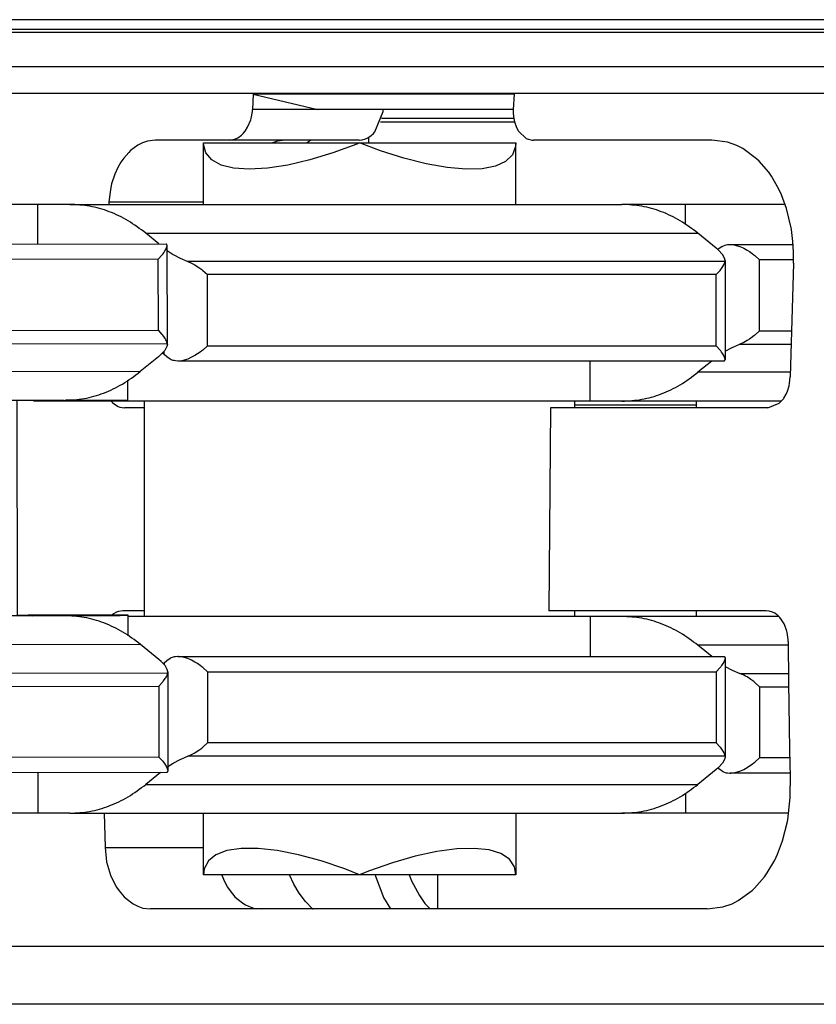
# Model space of a CAD drawing. Units: inches. Extents: x 1073 to 2263, y 16 to 847.
# Drawn here: x 1963 to 1965, y 192 to 194 of the extents above; entities that cross this region are included whole.
import ezdxf

# ---------------------------------------------------------------- set-up
doc = ezdxf.new("R2010")
doc.units = ezdxf.units.IN

# ---------------------------------------------------------------- blocks, each defined once
blk = doc.blocks.new('Aussenlasche_20', base_point=(13754.002, 1344.097))
at = {"color": 7, "linetype": 'Continuous'}
for p, q in [((13754.066, 1353.997), (13754.002, 1353.997)), ((13755.349, 1353.997), (13754.066, 1353.997)), ((13755.621, 1353.997), (13755.349, 1353.997)), ((13754.066, 1344.097), (13754.002, 1344.097)), ((13755.349, 1344.097), (13754.066, 1344.097)), ((13755.678, 1344.097), (13755.349, 1344.097))]:
    blk.add_line(p, q, dxfattribs=at)
blk = doc.blocks.new('Aussenlasche_19', base_point=(13734.422, 1343.097))
at = {"color": 7, "linetype": 'Continuous'}
for p, q in [((13737.182, 1353.997), (13737.182, 1354.997)), ((13737.182, 1354.997), (13739.722, 1354.997)), ((13737.183, 1354.977), (13737.182, 1354.997)), ((13737.22, 1354.834), (13737.183, 1354.977)), ((13739.673, 1354.977), (13739.286, 1354.834)), ((13739.722, 1354.997), (13739.673, 1354.977)), ((13740.062, 1354.868), (13739.722, 1354.997)), ((13739.722, 1354.997), (13742.262, 1354.997)), ((13742.262, 1354.997), (13742.258, 1354.939)), ((13742.262, 1353.997), (13742.262, 1354.997)), ((13746.162, 1353.997), (13746.162, 1354.997)), ((13746.162, 1354.997), (13748.702, 1354.997)), ((13746.163, 1354.977), (13746.162, 1354.997)), ((13746.2, 1354.834), (13746.163, 1354.977)), ((13748.654, 1354.977), (13748.267, 1354.834)), ((13748.702, 1354.997), (13748.654, 1354.977)), ((13749.042, 1354.868), (13748.702, 1354.997)), ((13748.702, 1354.997), (13751.242, 1354.997)), ((13751.242, 1354.997), (13751.238, 1354.939)), ((13751.242, 1353.997), (13751.242, 1354.997)), ((13737.316, 1354.72), (13737.22, 1354.834)), ((13739.286, 1354.834), (13738.91, 1354.72)), ((13740.442, 1354.746), (13740.062, 1354.868)), ((13742.206, 1354.803), (13742.096, 1354.696)), ((13742.258, 1354.939), (13742.206, 1354.803)), ((13746.296, 1354.72), (13746.2, 1354.834)), ((13748.267, 1354.834), (13747.89, 1354.72)), ((13749.422, 1354.746), (13749.042, 1354.868)), ((13751.186, 1354.803), (13751.076, 1354.696)), ((13751.238, 1354.939), (13751.186, 1354.803)), ((13737.468, 1354.636), (13737.316, 1354.72)), ((13737.673, 1354.585), (13737.468, 1354.636)), ((13738.552, 1354.636), (13738.221, 1354.585)), ((13738.91, 1354.72), (13738.552, 1354.636)), ((13740.805, 1354.654), (13740.442, 1354.746)), ((13741.143, 1354.594), (13740.805, 1354.654)), ((13742.096, 1354.696), (13741.93, 1354.62)), ((13746.448, 1354.636), (13746.296, 1354.72)), ((13746.653, 1354.585), (13746.448, 1354.636)), ((13747.532, 1354.636), (13747.202, 1354.585)), ((13747.89, 1354.72), (13747.532, 1354.636)), ((13749.786, 1354.654), (13749.422, 1354.746)), ((13750.124, 1354.594), (13749.786, 1354.654)), ((13751.076, 1354.696), (13750.91, 1354.62)), ((13737.926, 1354.567), (13737.673, 1354.585)), ((13738.221, 1354.585), (13737.926, 1354.567)), ((13741.448, 1354.568), (13741.143, 1354.594)), ((13741.712, 1354.577), (13741.448, 1354.568)), ((13741.93, 1354.62), (13741.712, 1354.577)), ((13746.906, 1354.567), (13746.653, 1354.585)), ((13747.202, 1354.585), (13746.906, 1354.567)), ((13750.428, 1354.568), (13750.124, 1354.594)), ((13750.693, 1354.577), (13750.428, 1354.568)), ((13750.91, 1354.62), (13750.693, 1354.577)), ((13743.47, 1353.997), (13734.422, 1353.997)), ((13743.987, 1353.997), (13743.47, 1353.997)), ((13743.47, 1353.352), (13743.47, 1353.997)), ((13743.987, 1353.997), (13752.968, 1353.997)), ((13753.26, 1353.997), (13752.968, 1353.997)), ((13754.002, 1353.997), (13753.26, 1353.997)), ((13754.002, 1353.668), (13754.002, 1353.997)), ((13745.225, 1353.528), (13754.205, 1353.528)), ((13745.434, 1353.357), (13745.225, 1353.528)), ((13754.501, 1353.287), (13754.205, 1353.528)), ((13745.573, 1353.247), (13745.669, 1353.184)), ((13754.53, 1353.262), (13754.501, 1353.287)), ((13754.541, 1353.252), (13754.53, 1353.262)), ((13754.603, 1353.184), (13754.541, 1353.252)), ((13745.669, 1353.184), (13745.784, 1353.123)), ((13745.784, 1353.123), (13745.905, 1353.07)), ((13754.646, 1353.07), (13745.905, 1353.07)), ((13745.905, 1353.07), (13745.969, 1353.042)), ((13745.969, 1353.042), (13746, 1353.026)), ((13754.639, 1353.123), (13754.603, 1353.184)), ((13754.631, 1353.026), (13754.638, 1353.042)), ((13754.638, 1353.042), (13754.646, 1353.07)), ((13754.647, 1353.084), (13754.639, 1353.123)), ((13754.646, 1353.07), (13754.647, 1353.084)), ((13754.647, 1353.084), (13754.647, 1351.471)), ((13746, 1353.026), (13746.023, 1353.013)), ((13746.023, 1353.013), (13746.062, 1352.988)), ((13746.062, 1352.988), (13746.085, 1352.973)), ((13746.085, 1352.973), (13746.133, 1352.937)), ((13746.133, 1352.937), (13746.15, 1352.923)), ((13746.15, 1352.923), (13746.228, 1352.854)), ((13754.501, 1352.854), (13754.564, 1352.923)), ((13754.564, 1352.923), (13754.575, 1352.937)), ((13754.575, 1352.937), (13754.6, 1352.973)), ((13754.6, 1352.973), (13754.61, 1352.988)), ((13754.61, 1352.988), (13754.624, 1353.013)), ((13754.624, 1353.013), (13754.631, 1353.026)), ((13746.228, 1351.699), (13746.228, 1352.854)), ((13754.501, 1352.854), (13746.228, 1352.854)), ((13754.501, 1351.699), (13754.501, 1352.854)), ((13745.52, 1351.555), (13745.52, 1351.61)), ((13746.107, 1351.596), (13746.063, 1351.565)), ((13746.133, 1351.615), (13746.107, 1351.596)), ((13746.15, 1351.629), (13746.133, 1351.615)), ((13746.228, 1351.699), (13746.15, 1351.629)), ((13746.228, 1351.699), (13754.501, 1351.699)), ((13754.564, 1351.629), (13754.501, 1351.699)), ((13754.575, 1351.615), (13754.564, 1351.629)), ((13754.589, 1351.596), (13754.575, 1351.615)), ((13754.61, 1351.565), (13754.589, 1351.596)), ((13745.52, 1351.555), (13745.491, 1351.579)), ((13745.566, 1351.52), (13745.52, 1351.555)), ((13745.62, 1351.482), (13745.566, 1351.52)), ((13745.639, 1351.471), (13745.62, 1351.482)), ((13745.668, 1351.46), (13745.639, 1351.471)), ((13745.685, 1351.456), (13745.668, 1351.46)), ((13745.707, 1351.451), (13745.685, 1351.456)), ((13745.745, 1351.449), (13745.707, 1351.451)), ((13754.63, 1351.449), (13745.745, 1351.449)), ((13745.757, 1351.449), (13745.745, 1351.449)), ((13745.808, 1351.455), (13745.757, 1351.449)), ((13745.905, 1351.482), (13745.808, 1351.455)), ((13745.958, 1351.505), (13745.905, 1351.482)), ((13745.969, 1351.51), (13745.958, 1351.505)), ((13746.024, 1351.541), (13745.969, 1351.51)), ((13746.063, 1351.565), (13746.024, 1351.541)), ((13754.624, 1351.541), (13754.61, 1351.565)), ((13754.646, 1351.482), (13754.624, 1351.541)), ((13754.63, 1351.449), (13754.647, 1351.471)), ((13754.647, 1351.471), (13754.646, 1351.482)), ((13745.668, 1346.634), (13745.639, 1346.622)), ((13745.685, 1346.638), (13745.668, 1346.634)), ((13745.707, 1346.642), (13745.685, 1346.638)), ((13745.745, 1346.645), (13745.707, 1346.642)), ((13745.745, 1346.645), (13754.63, 1346.645)), ((13745.757, 1346.645), (13745.745, 1346.645)), ((13745.808, 1346.639), (13745.757, 1346.645)), ((13745.905, 1346.612), (13745.808, 1346.639)), ((13754.63, 1346.645), (13754.647, 1346.622)), ((13745.52, 1346.539), (13745.508, 1346.529)), ((13745.566, 1346.574), (13745.52, 1346.539)), ((13745.52, 1346.539), (13745.52, 1346.515)), ((13745.62, 1346.611), (13745.566, 1346.574)), ((13745.639, 1346.622), (13745.62, 1346.611)), ((13745.958, 1346.589), (13745.905, 1346.612)), ((13745.969, 1346.583), (13745.958, 1346.589)), ((13746.024, 1346.553), (13745.969, 1346.583)), ((13746.063, 1346.529), (13746.024, 1346.553)), ((13746.107, 1346.498), (13746.063, 1346.529)), ((13746.133, 1346.479), (13746.107, 1346.498)), ((13746.15, 1346.465), (13746.133, 1346.479)), ((13754.575, 1346.479), (13754.564, 1346.465)), ((13754.589, 1346.498), (13754.575, 1346.479)), ((13754.61, 1346.529), (13754.589, 1346.498)), ((13754.624, 1346.553), (13754.61, 1346.529)), ((13754.646, 1346.612), (13754.624, 1346.553)), ((13754.647, 1346.622), (13754.646, 1346.612)), ((13754.647, 1346.622), (13754.647, 1345.01)), ((13746.228, 1346.395), (13746.15, 1346.465)), ((13746.228, 1346.395), (13754.501, 1346.395)), ((13746.228, 1346.395), (13746.228, 1345.24)), ((13754.564, 1346.465), (13754.501, 1346.395)), ((13754.501, 1346.395), (13754.501, 1345.24)), ((13746.15, 1345.17), (13746.228, 1345.24)), ((13754.501, 1345.24), (13746.228, 1345.24)), ((13754.501, 1345.24), (13754.564, 1345.17)), ((13745.905, 1345.024), (13745.969, 1345.052)), ((13745.969, 1345.052), (13746, 1345.068)), ((13746, 1345.068), (13746.023, 1345.081)), ((13746.023, 1345.081), (13746.062, 1345.105)), ((13746.062, 1345.105), (13746.085, 1345.121)), ((13746.085, 1345.121), (13746.133, 1345.157)), ((13746.133, 1345.157), (13746.15, 1345.17)), ((13754.564, 1345.17), (13754.575, 1345.157)), ((13754.575, 1345.157), (13754.6, 1345.121)), ((13754.6, 1345.121), (13754.61, 1345.105)), ((13754.61, 1345.105), (13754.624, 1345.081)), ((13754.624, 1345.081), (13754.631, 1345.068)), ((13754.631, 1345.068), (13754.638, 1345.052)), ((13754.638, 1345.052), (13754.646, 1345.024)), ((13745.584, 1344.854), (13745.669, 1344.91)), ((13745.669, 1344.91), (13745.784, 1344.971)), ((13745.784, 1344.971), (13745.905, 1345.024)), ((13754.646, 1345.024), (13745.905, 1345.024)), ((13754.603, 1344.91), (13754.541, 1344.842)), ((13754.639, 1344.971), (13754.603, 1344.91)), ((13754.647, 1345.01), (13754.639, 1344.971)), ((13754.646, 1345.024), (13754.647, 1345.01)), ((13743.47, 1344.756), (13743.47, 1344.097)), ((13745.464, 1344.761), (13745.225, 1344.566)), ((13754.501, 1344.807), (13754.205, 1344.566)), ((13754.53, 1344.832), (13754.501, 1344.807)), ((13754.541, 1344.842), (13754.53, 1344.832)), ((13745.225, 1344.566), (13754.205, 1344.566)), ((13754.002, 1344.425), (13754.002, 1344.097)), ((13735.974, 1344.097), (13735.96, 1344.097)), ((13743.47, 1344.097), (13735.974, 1344.097)), ((13737.182, 1343.097), (13737.182, 1344.097)), ((13742.262, 1344.097), (13742.262, 1343.097)), ((13743.987, 1344.097), (13743.47, 1344.097)), ((13743.987, 1344.097), (13752.968, 1344.097)), ((13746.162, 1343.097), (13746.162, 1344.097)), ((13751.242, 1344.097), (13751.242, 1343.097)), ((13753.26, 1344.097), (13752.968, 1344.097)), ((13754.002, 1344.097), (13753.26, 1344.097)), ((13737.564, 1343.488), (13737.385, 1343.42)), ((13737.794, 1343.522), (13737.564, 1343.488)), ((13738.069, 1343.522), (13737.794, 1343.522)), ((13738.383, 1343.488), (13738.069, 1343.522)), ((13738.728, 1343.42), (13738.383, 1343.488)), ((13740.978, 1343.474), (13740.626, 1343.398)), ((13741.3, 1343.517), (13740.978, 1343.474)), ((13741.586, 1343.525), (13741.3, 1343.517)), ((13741.827, 1343.5), (13741.586, 1343.525)), ((13742.02, 1343.44), (13741.827, 1343.5)), ((13742.158, 1343.348), (13742.02, 1343.44)), ((13746.544, 1343.488), (13746.365, 1343.42)), ((13746.774, 1343.522), (13746.544, 1343.488)), ((13747.049, 1343.522), (13746.774, 1343.522)), ((13747.363, 1343.488), (13747.049, 1343.522)), ((13747.708, 1343.42), (13747.363, 1343.488)), ((13749.958, 1343.474), (13749.607, 1343.398)), ((13750.281, 1343.517), (13749.958, 1343.474)), ((13750.566, 1343.525), (13750.281, 1343.517)), ((13750.808, 1343.5), (13750.566, 1343.525)), ((13751, 1343.44), (13750.808, 1343.5)), ((13751.138, 1343.348), (13751, 1343.44)), ((13737.26, 1343.32), (13737.194, 1343.191)), ((13737.385, 1343.42), (13737.26, 1343.32)), ((13739.096, 1343.32), (13738.728, 1343.42)), ((13739.479, 1343.191), (13739.096, 1343.32)), ((13740.253, 1343.291), (13739.868, 1343.155)), ((13740.626, 1343.398), (13740.253, 1343.291)), ((13742.239, 1343.226), (13742.158, 1343.348)), ((13746.241, 1343.32), (13746.174, 1343.191)), ((13746.365, 1343.42), (13746.241, 1343.32)), ((13748.076, 1343.32), (13747.708, 1343.42)), ((13748.459, 1343.191), (13748.076, 1343.32)), ((13749.234, 1343.291), (13748.848, 1343.155)), ((13749.607, 1343.398), (13749.234, 1343.291)), ((13751.22, 1343.226), (13751.138, 1343.348)), ((13737.194, 1343.191), (13737.182, 1343.097)), ((13739.722, 1343.097), (13739.479, 1343.191)), ((13739.868, 1343.155), (13739.722, 1343.097)), ((13742.262, 1343.097), (13742.239, 1343.226)), ((13746.174, 1343.191), (13746.162, 1343.097)), ((13748.702, 1343.097), (13748.459, 1343.191)), ((13748.848, 1343.155), (13748.702, 1343.097)), ((13751.242, 1343.097), (13751.22, 1343.226)), ((13739.722, 1343.097), (13737.182, 1343.097)), ((13742.262, 1343.097), (13739.722, 1343.097)), ((13748.702, 1343.097), (13746.162, 1343.097)), ((13751.242, 1343.097), (13748.702, 1343.097))]:
    blk.add_line(p, q, dxfattribs=at)
for points in [[(13745.225, 1353.528), (13744.935, 1353.73), (13744.628, 1353.878), (13744.31, 1353.967), (13743.987, 1353.997)], [(13754.205, 1353.528), (13753.915, 1353.73), (13753.608, 1353.878), (13753.291, 1353.967), (13752.968, 1353.997)], [(13743.987, 1344.097), (13744.31, 1344.127), (13744.628, 1344.216), (13744.935, 1344.363), (13745.225, 1344.566)], [(13752.968, 1344.097), (13753.291, 1344.127), (13753.608, 1344.216), (13753.915, 1344.363), (13754.205, 1344.566)]]:
    blk.add_spline(points, degree=3, dxfattribs=at)
blk = doc.blocks.new('45165-1-0101_Aussenlasche', base_point=(13440.64, 1232.007))
for name, p in [('Aussenlasche_19', (13734.422, 1343.097)), ('Aussenlasche_20', (13754.002, 1344.097))]:
    blk.add_blockref(name, p)
blk = doc.blocks.new('Innenlasche_19', base_point=(13743.402, 1344.749))
at = {"color": 7, "linetype": 'Continuous'}
for p, q in [((13754.546, 1353.274), (13754.53, 1353.262)), ((13754.6, 1353.311), (13754.546, 1353.274)), ((13754.6, 1353.311), (13754.62, 1353.322)), ((13754.62, 1353.322), (13754.648, 1353.334)), ((13754.648, 1353.334), (13754.665, 1353.338)), ((13754.665, 1353.338), (13754.687, 1353.342)), ((13754.687, 1353.342), (13754.725, 1353.345)), ((13754.725, 1353.345), (13755.752, 1353.345)), ((13754.725, 1353.345), (13754.738, 1353.345)), ((13754.738, 1353.345), (13754.788, 1353.339)), ((13754.788, 1353.339), (13754.885, 1353.312)), ((13754.885, 1353.312), (13754.938, 1353.289)), ((13754.938, 1353.289), (13754.949, 1353.283)), ((13754.949, 1353.283), (13755.004, 1353.253)), ((13755.004, 1353.253), (13755.043, 1353.229)), ((13755.043, 1353.229), (13755.087, 1353.198)), ((13755.087, 1353.198), (13755.113, 1353.179)), ((13755.113, 1353.179), (13755.13, 1353.165)), ((13755.13, 1353.165), (13755.208, 1353.095)), ((13755.208, 1351.94), (13755.208, 1353.095)), ((13755.759, 1353.095), (13755.208, 1353.095)), ((13755.208, 1351.94), (13755.131, 1351.87)), ((13755.208, 1351.94), (13755.727, 1351.94)), ((13754.98, 1351.768), (13754.949, 1351.752)), ((13755.003, 1351.781), (13754.98, 1351.768)), ((13755.042, 1351.805), (13755.003, 1351.781)), ((13755.065, 1351.821), (13755.042, 1351.805)), ((13755.113, 1351.857), (13755.065, 1351.821)), ((13755.131, 1351.87), (13755.113, 1351.857)), ((13754.647, 1351.608), (13754.649, 1351.609)), ((13754.649, 1351.609), (13754.764, 1351.671)), ((13754.764, 1351.671), (13754.886, 1351.724)), ((13754.949, 1351.752), (13754.886, 1351.724)), ((13754.886, 1351.724), (13755.721, 1351.724)), ((13752.45, 1350.797), (13752.45, 1351.449)), ((13754.429, 1351.449), (13754.205, 1351.266)), ((13755.707, 1351.266), (13754.205, 1351.266)), ((13743.402, 1350.797), (13743.402, 1350.808)), ((13752.45, 1350.797), (13743.402, 1350.797)), ((13745.202, 1347.297), (13745.202, 1350.797)), ((13752.202, 1350.69), (13752.202, 1350.797)), ((13752.968, 1350.797), (13752.45, 1350.797)), ((13755.56, 1350.797), (13752.968, 1350.797)), ((13754.183, 1350.69), (13754.183, 1350.797)), ((13745.175, 1347.297), (13744.936, 1347.297)), ((13752.45, 1347.297), (13745.175, 1347.297)), ((13752.202, 1347.297), (13752.202, 1347.39)), ((13752.45, 1347.297), (13752.45, 1346.645)), ((13752.968, 1347.297), (13752.45, 1347.297)), ((13755.52, 1347.297), (13752.968, 1347.297)), ((13754.183, 1347.297), (13754.183, 1347.39)), ((13755.672, 1346.828), (13754.205, 1346.828)), ((13754.429, 1346.645), (13754.205, 1346.828)), ((13754.647, 1346.486), (13754.649, 1346.484)), ((13754.649, 1346.484), (13754.764, 1346.423)), ((13754.764, 1346.423), (13754.886, 1346.37)), ((13754.886, 1346.37), (13755.677, 1346.37)), ((13754.949, 1346.342), (13754.886, 1346.37)), ((13754.98, 1346.326), (13754.949, 1346.342)), ((13755.003, 1346.313), (13754.98, 1346.326)), ((13755.042, 1346.289), (13755.003, 1346.313)), ((13755.065, 1346.273), (13755.042, 1346.289)), ((13755.113, 1346.237), (13755.065, 1346.273)), ((13755.131, 1346.223), (13755.113, 1346.237)), ((13755.208, 1346.154), (13755.131, 1346.223)), ((13755.208, 1346.154), (13755.208, 1344.999)), ((13755.208, 1346.154), (13755.679, 1346.154)), ((13755.043, 1344.865), (13755.087, 1344.896)), ((13755.087, 1344.896), (13755.113, 1344.915)), ((13755.113, 1344.915), (13755.13, 1344.929)), ((13755.13, 1344.929), (13755.208, 1344.999)), ((13755.699, 1344.999), (13755.208, 1344.999)), ((13754.546, 1344.82), (13754.53, 1344.832)), ((13754.6, 1344.782), (13754.546, 1344.82)), ((13754.6, 1344.782), (13754.62, 1344.771)), ((13754.62, 1344.771), (13754.648, 1344.76)), ((13754.648, 1344.76), (13754.665, 1344.756)), ((13754.665, 1344.756), (13754.687, 1344.751)), ((13754.687, 1344.751), (13754.725, 1344.749)), ((13755.703, 1344.749), (13754.725, 1344.749)), ((13754.725, 1344.749), (13754.738, 1344.749)), ((13754.738, 1344.749), (13754.788, 1344.755)), ((13754.788, 1344.755), (13754.885, 1344.782)), ((13754.885, 1344.782), (13754.938, 1344.805)), ((13754.938, 1344.805), (13754.949, 1344.81)), ((13754.949, 1344.81), (13755.004, 1344.841)), ((13755.004, 1344.841), (13755.043, 1344.865))]:
    blk.add_line(p, q, dxfattribs=at)
for points in [[(13752.968, 1350.797), (13753.291, 1350.827), (13753.608, 1350.916), (13753.915, 1351.063), (13754.205, 1351.266)], [(13754.205, 1346.828), (13753.915, 1347.03), (13753.608, 1347.178), (13753.291, 1347.267), (13752.968, 1347.297)]]:
    blk.add_spline(points, degree=3, dxfattribs=at)
blk = doc.blocks.new('Innenlasche_18', base_point=(13726.175, 1344.74))
at = {"color": 7, "linetype": 'Continuous'}
for p, q in [((13736.671, 1353.335), (13745.556, 1353.357)), ((13745.573, 1353.335), (13745.556, 1353.357)), ((13736.492, 1353.264), (13736.476, 1353.252)), ((13736.546, 1353.302), (13736.492, 1353.264)), ((13736.546, 1353.302), (13736.566, 1353.313)), ((13736.566, 1353.313), (13736.594, 1353.324)), ((13736.594, 1353.324), (13736.611, 1353.329)), ((13736.611, 1353.329), (13736.633, 1353.333)), ((13736.633, 1353.333), (13736.671, 1353.335)), ((13736.671, 1353.335), (13736.683, 1353.335)), ((13736.683, 1353.335), (13736.734, 1353.33)), ((13736.734, 1353.33), (13736.831, 1353.302)), ((13736.831, 1353.302), (13736.884, 1353.279)), ((13736.884, 1353.279), (13736.895, 1353.274)), ((13736.895, 1353.274), (13736.95, 1353.244)), ((13736.95, 1353.244), (13736.989, 1353.22)), ((13736.989, 1353.22), (13737.033, 1353.189)), ((13745.501, 1353.19), (13745.516, 1353.21)), ((13745.516, 1353.21), (13745.536, 1353.241)), ((13745.536, 1353.241), (13745.55, 1353.265)), ((13745.55, 1353.265), (13745.572, 1353.324)), ((13745.572, 1353.324), (13745.573, 1353.335)), ((13745.575, 1351.722), (13745.573, 1353.335)), ((13737.033, 1353.189), (13737.059, 1353.17)), ((13737.059, 1353.17), (13737.076, 1353.156)), ((13737.076, 1353.156), (13737.154, 1353.086)), ((13745.427, 1353.107), (13737.154, 1353.086)), ((13737.155, 1351.931), (13737.154, 1353.086)), ((13745.427, 1353.107), (13745.49, 1353.177)), ((13745.428, 1351.952), (13745.427, 1353.107)), ((13745.49, 1353.177), (13745.501, 1353.19)), ((13737.155, 1351.931), (13737.078, 1351.862)), ((13737.155, 1351.931), (13745.428, 1351.952)), ((13745.492, 1351.882), (13745.428, 1351.952)), ((13736.928, 1351.759), (13736.897, 1351.742)), ((13736.951, 1351.772), (13736.928, 1351.759)), ((13736.99, 1351.796), (13736.951, 1351.772)), ((13737.013, 1351.812), (13736.99, 1351.796)), ((13737.061, 1351.848), (13737.013, 1351.812)), ((13737.078, 1351.862), (13737.061, 1351.848)), ((13745.503, 1351.868), (13745.492, 1351.882)), ((13745.528, 1351.833), (13745.503, 1351.868)), ((13745.538, 1351.817), (13745.528, 1351.833)), ((13745.552, 1351.793), (13745.538, 1351.817)), ((13745.559, 1351.78), (13745.552, 1351.793)), ((13745.566, 1351.764), (13745.559, 1351.78)), ((13745.574, 1351.736), (13745.566, 1351.764)), ((13736.595, 1351.599), (13736.597, 1351.6)), ((13736.597, 1351.6), (13736.712, 1351.662)), ((13736.712, 1351.662), (13736.833, 1351.714)), ((13736.897, 1351.742), (13736.833, 1351.714)), ((13736.833, 1351.714), (13745.574, 1351.736)), ((13745.531, 1351.622), (13745.469, 1351.554)), ((13745.567, 1351.684), (13745.531, 1351.622)), ((13745.575, 1351.722), (13745.567, 1351.684)), ((13745.574, 1351.736), (13745.575, 1351.722)), ((13734.399, 1350.787), (13734.398, 1351.434)), ((13736.377, 1351.439), (13736.153, 1351.256)), ((13745.429, 1351.52), (13745.134, 1351.278)), ((13745.469, 1351.554), (13745.429, 1351.52)), ((13745.134, 1351.278), (13736.153, 1351.256)), ((13744.932, 1350.815), (13744.931, 1351.139)), ((13743.897, 1350.809), (13734.917, 1350.787)), ((13743.136, 1347.313), (13743.132, 1350.808)), ((13744.107, 1350.811), (13743.917, 1350.811)), ((13726.319, 1350.778), (13726.175, 1350.778)), ((13727.156, 1347.283), (13727.151, 1350.778)), ((13734.156, 1347.292), (13734.151, 1350.787)), ((13734.917, 1350.787), (13734.399, 1350.787)), ((13736.136, 1347.305), (13736.132, 1350.79)), ((13727.131, 1347.288), (13727.156, 1347.288)), ((13727.602, 1347.278), (13727.132, 1347.278)), ((13734.156, 1347.304), (13734.548, 1347.305)), ((13734.403, 1347.287), (13734.404, 1346.63)), ((13734.921, 1347.287), (13734.403, 1347.287)), ((13734.548, 1347.305), (13734.76, 1347.306)), ((13743.901, 1347.309), (13734.921, 1347.287)), ((13735.711, 1347.309), (13736.136, 1347.31)), ((13743.136, 1347.319), (13743.308, 1347.319)), ((13743.901, 1347.309), (13743.384, 1347.309)), ((13744.936, 1346.98), (13744.936, 1347.316)), ((13745.139, 1346.841), (13736.159, 1346.818)), ((13736.384, 1346.635), (13736.159, 1346.818)), ((13745.435, 1346.599), (13745.139, 1346.841)), ((13736.601, 1346.476), (13736.603, 1346.475)), ((13736.603, 1346.475), (13736.718, 1346.413)), ((13745.475, 1346.564), (13745.435, 1346.599)), ((13745.538, 1346.497), (13745.475, 1346.564)), ((13745.573, 1346.435), (13745.538, 1346.497)), ((13736.718, 1346.413), (13736.84, 1346.361)), ((13736.84, 1346.361), (13745.581, 1346.382)), ((13736.904, 1346.333), (13736.84, 1346.361)), ((13736.934, 1346.317), (13736.904, 1346.333)), ((13736.958, 1346.304), (13736.934, 1346.317)), ((13745.559, 1346.325), (13745.545, 1346.301)), ((13745.566, 1346.338), (13745.559, 1346.325)), ((13745.573, 1346.354), (13745.566, 1346.338)), ((13745.582, 1346.396), (13745.573, 1346.435)), ((13745.581, 1346.382), (13745.573, 1346.354)), ((13745.581, 1346.382), (13745.582, 1346.396)), ((13745.582, 1346.396), (13745.584, 1344.784)), ((13736.997, 1346.279), (13736.958, 1346.304)), ((13737.02, 1346.264), (13736.997, 1346.279)), ((13737.068, 1346.228), (13737.02, 1346.264)), ((13737.085, 1346.214), (13737.068, 1346.228)), ((13737.162, 1346.145), (13737.085, 1346.214)), ((13737.162, 1346.145), (13745.436, 1346.165)), ((13745.499, 1346.235), (13745.436, 1346.165)), ((13745.436, 1346.165), (13745.437, 1345.011)), ((13745.509, 1346.249), (13745.499, 1346.235)), ((13745.535, 1346.285), (13745.509, 1346.249)), ((13745.545, 1346.301), (13745.535, 1346.285)), ((13737.162, 1346.145), (13737.164, 1344.99)), ((13737, 1344.856), (13737.044, 1344.887)), ((13737.044, 1344.887), (13737.069, 1344.906)), ((13737.069, 1344.906), (13737.087, 1344.92)), ((13737.087, 1344.92), (13737.164, 1344.99)), ((13745.437, 1345.011), (13737.164, 1344.99)), ((13745.437, 1345.011), (13745.5, 1344.941)), ((13745.5, 1344.941), (13745.511, 1344.927)), ((13745.511, 1344.927), (13745.526, 1344.908)), ((13745.526, 1344.908), (13745.546, 1344.877)), ((13745.546, 1344.877), (13745.561, 1344.853)), ((13736.502, 1344.81), (13736.486, 1344.823)), ((13736.557, 1344.773), (13736.502, 1344.81)), ((13736.557, 1344.773), (13736.576, 1344.762)), ((13736.576, 1344.762), (13736.605, 1344.75)), ((13736.605, 1344.75), (13736.621, 1344.746)), ((13736.621, 1344.746), (13736.643, 1344.742)), ((13736.643, 1344.742), (13736.682, 1344.74)), ((13745.566, 1344.761), (13736.682, 1344.74)), ((13736.682, 1344.74), (13736.694, 1344.74)), ((13736.694, 1344.74), (13736.744, 1344.745)), ((13736.744, 1344.745), (13736.841, 1344.773)), ((13736.841, 1344.773), (13736.895, 1344.796)), ((13736.895, 1344.796), (13736.905, 1344.801)), ((13736.905, 1344.801), (13736.961, 1344.831)), ((13736.961, 1344.831), (13737, 1344.856)), ((13745.561, 1344.853), (13745.583, 1344.795)), ((13745.584, 1344.784), (13745.566, 1344.761)), ((13745.583, 1344.795), (13745.584, 1344.784))]:
    blk.add_line(p, q, dxfattribs=at)
for points in [[(13743.897, 1350.809), (13744.22, 1350.839), (13744.537, 1350.929), (13744.844, 1351.076), (13745.134, 1351.278)], [(13734.917, 1350.787), (13735.24, 1350.817), (13735.557, 1350.907), (13735.863, 1351.054), (13736.153, 1351.256)], [(13744.107, 1350.811), (13744.463, 1350.813), (13744.722, 1350.814), (13744.845, 1350.815), (13744.932, 1350.815)], [(13726.319, 1350.778), (13727.082, 1350.778), (13728.012, 1350.778), (13729.068, 1350.779), (13730.198, 1350.78), (13731.349, 1350.782), (13732.468, 1350.783), (13733.501, 1350.785), (13734.399, 1350.787)], [(13727.156, 1347.283), (13727.157, 1347.283), (13727.163, 1347.283), (13727.174, 1347.283), (13727.188, 1347.282), (13727.206, 1347.282), (13727.229, 1347.282), (13727.255, 1347.282), (13727.286, 1347.282), (13727.321, 1347.282), (13727.36, 1347.282), (13727.402, 1347.282), (13727.449, 1347.282), (13727.499, 1347.282), (13727.558, 1347.281), (13727.622, 1347.281), (13727.689, 1347.281), (13727.761, 1347.281), (13727.836, 1347.281), (13727.916, 1347.281), (13727.999, 1347.281), (13728.086, 1347.281), (13728.177, 1347.281), (13728.271, 1347.281), (13728.369, 1347.281), (13728.47, 1347.281), (13728.595, 1347.281), (13728.725, 1347.281), (13728.858, 1347.281), (13728.994, 1347.281), (13729.134, 1347.282), (13729.277, 1347.282), (13729.423, 1347.282), (13729.571, 1347.282), (13729.722, 1347.282), (13729.875, 1347.282), (13730.185, 1347.282), (13730.498, 1347.283), (13730.812, 1347.283), (13731.125, 1347.284), (13731.435, 1347.284), (13731.588, 1347.284), (13731.738, 1347.285), (13731.887, 1347.285), (13732.032, 1347.285), (13732.175, 1347.285), (13732.315, 1347.286), (13732.452, 1347.286), (13732.585, 1347.286), (13732.714, 1347.286), (13732.84, 1347.287), (13732.941, 1347.287), (13733.039, 1347.287), (13733.133, 1347.287), (13733.224, 1347.288), (13733.311, 1347.288), (13733.394, 1347.288), (13733.474, 1347.288), (13733.549, 1347.288), (13733.621, 1347.289), (13733.689, 1347.289), (13733.752, 1347.289), (13733.811, 1347.289), (13733.862, 1347.29), (13733.908, 1347.29), (13733.951, 1347.29), (13733.99, 1347.29), (13734.025, 1347.29), (13734.055, 1347.29), (13734.082, 1347.291), (13734.105, 1347.291), (13734.123, 1347.291), (13734.137, 1347.291), (13734.148, 1347.291), (13734.154, 1347.291), (13734.156, 1347.292)], [(13727.602, 1347.278), (13728.686, 1347.279), (13729.876, 1347.28), (13731.109, 1347.281), (13732.317, 1347.283), (13733.436, 1347.285), (13734.403, 1347.287)], [(13735.711, 1347.309), (13735.173, 1347.307), (13734.76, 1347.306)], [(13736.159, 1346.818), (13735.868, 1347.021), (13735.562, 1347.168), (13735.244, 1347.257), (13734.921, 1347.287)], [(13736.136, 1347.305), (13736.282, 1347.304), (13736.482, 1347.304), (13736.899, 1347.303), (13737.453, 1347.303), (13738.116, 1347.304), (13738.856, 1347.304), (13739.635, 1347.305), (13740.414, 1347.306), (13741.154, 1347.307), (13741.817, 1347.309), (13742.372, 1347.31), (13742.789, 1347.311), (13742.99, 1347.312), (13743.136, 1347.313)], [(13744.936, 1347.316), (13744.757, 1347.317), (13744.511, 1347.318), (13743.997, 1347.319), (13743.308, 1347.319)], [(13743.384, 1347.309), (13744.043, 1347.311), (13744.533, 1347.313), (13744.767, 1347.314), (13744.936, 1347.316)], [(13745.139, 1346.841), (13744.849, 1347.043), (13744.542, 1347.19), (13744.224, 1347.28), (13743.901, 1347.309)]]:
    blk.add_spline(points, degree=3, dxfattribs=at)
blk = doc.blocks.new('45165-1-0101_Innenlasche__176', base_point=(13443.302, 1229.319))
for name, p in [('Innenlasche_18', (13726.175, 1344.74)), ('Innenlasche_19', (13743.402, 1344.749))]:
    blk.add_blockref(name, p)
blk = doc.blocks.new('45165-1-0101_Seitenbogenkette_E_7x0__177', base_point=(13440.64, 1229.319))
for name, p in [('45165-1-0101_Aussenlasche', (13440.64, 1232.007)), ('45165-1-0101_Innenlasche__176', (13443.302, 1229.319))]:
    blk.add_blockref(name, p)
blk = doc.blocks.new('45165-1-0101_Seitenbogenkette_E_7x0_gestreckt__178', base_point=(13440.64, 1229.319))
blk.add_blockref('45165-1-0101_Seitenbogenkette_E_7x0__177', (13440.64, 1229.319))
blk = doc.blocks.new('45165-6-0877_Kettenaustritt_E7x0_RE__181', base_point=(13734.609, 1340.99))
at = {"color": 7, "linetype": 'Continuous'}
for p, q in [((13768.497, 1356.79), (13737.318, 1356.79)), ((13766.462, 1356.235), (13735.35, 1356.235)), ((13766.226, 1355.801), (13735.113, 1355.801)), ((13746.972, 1355.789), (13746.959, 1355.54)), ((13746.972, 1355.789), (13748.02, 1355.54)), ((13751.215, 1355.789), (13746.972, 1355.789)), ((13751.215, 1355.789), (13751.202, 1355.54)), ((13746.937, 1355.395), (13746.957, 1355.506)), ((13746.957, 1355.506), (13746.959, 1355.54)), ((13748.02, 1355.54), (13746.959, 1355.54)), ((13751.202, 1355.54), (13748.02, 1355.54)), ((13748.947, 1355.176), (13749.083, 1355.507)), ((13749.083, 1355.507), (13749.085, 1355.523)), ((13749.085, 1355.523), (13749.087, 1355.54)), ((13751.202, 1355.54), (13751.202, 1355.472)), ((13751.202, 1355.472), (13751.209, 1355.395)), ((13746.886, 1355.263), (13746.93, 1355.372)), ((13746.93, 1355.372), (13746.937, 1355.395)), ((13751.209, 1355.395), (13751.221, 1355.34)), ((13751.221, 1355.34), (13751.247, 1355.262)), ((13746.723, 1355.081), (13746.781, 1355.124)), ((13746.781, 1355.124), (13746.809, 1355.152)), ((13746.809, 1355.152), (13746.838, 1355.187)), ((13746.838, 1355.187), (13746.88, 1355.251)), ((13746.88, 1355.251), (13746.886, 1355.263)), ((13748.838, 1355.081), (13748.89, 1355.118)), ((13748.89, 1355.118), (13748.926, 1355.152)), ((13748.926, 1355.152), (13748.947, 1355.176)), ((13751.247, 1355.262), (13751.265, 1355.224)), ((13751.265, 1355.224), (13751.287, 1355.187)), ((13751.287, 1355.187), (13751.413, 1355.069)), ((13745.094, 1354.958), (13744.976, 1354.871)), ((13745.171, 1354.997), (13745.094, 1354.958)), ((13745.254, 1355.024), (13745.171, 1354.997)), ((13745.378, 1355.04), (13745.254, 1355.024)), ((13746.58, 1355.04), (13745.378, 1355.04)), ((13746.58, 1355.04), (13746.628, 1355.044)), ((13748.694, 1355.04), (13746.58, 1355.04)), ((13746.628, 1355.044), (13746.684, 1355.061)), ((13746.684, 1355.061), (13746.723, 1355.081)), ((13747.368, 1355.024), (13747.285, 1354.997)), ((13747.492, 1355.04), (13747.368, 1355.024)), ((13748.694, 1355.04), (13748.743, 1355.044)), ((13748.743, 1355.044), (13748.795, 1355.06)), ((13748.795, 1355.06), (13748.838, 1355.081)), ((13751.413, 1355.069), (13751.428, 1355.061)), ((13751.428, 1355.061), (13751.506, 1355.041)), ((13751.506, 1355.041), (13751.53, 1355.04)), ((13754.429, 1355.04), (13751.53, 1355.04)), ((13754.687, 1355.006), (13754.429, 1355.04)), ((13754.835, 1354.954), (13754.687, 1355.006)), ((13744.946, 1354.842), (13744.864, 1354.746)), ((13744.976, 1354.871), (13744.946, 1354.842)), ((13754.933, 1354.905), (13754.835, 1354.954)), ((13755.159, 1354.74), (13754.933, 1354.905)), ((13744.819, 1354.682), (13744.768, 1354.594)), ((13744.864, 1354.746), (13744.819, 1354.682)), ((13755.199, 1354.702), (13755.159, 1354.74)), ((13755.357, 1354.518), (13755.199, 1354.702)), ((13744.72, 1354.489), (13744.668, 1354.329)), ((13744.768, 1354.594), (13744.72, 1354.489)), ((13755.402, 1354.454), (13755.357, 1354.518)), ((13744.668, 1354.329), (13744.654, 1354.27)), ((13755.521, 1354.245), (13755.402, 1354.454)), ((13744.654, 1354.27), (13744.625, 1354.04)), ((13755.565, 1354.15), (13755.521, 1354.245)), ((13744.625, 1354.04), (13744.624, 1353.997)), ((13744.625, 1354.04), (13746.162, 1354.04)), ((13755.645, 1353.932), (13755.565, 1354.15)), ((13755.72, 1353.618), (13755.645, 1353.932)), ((13755.725, 1353.587), (13755.72, 1353.618)), ((13755.749, 1353.395), (13755.725, 1353.587)), ((13755.759, 1353.224), (13755.749, 1353.395)), ((13755.759, 1353.04), (13755.759, 1353.224)), ((13755.759, 1353.04), (13755.705, 1351.19)), ((13755.696, 1351.088), (13755.705, 1351.19)), ((13755.64, 1350.912), (13755.661, 1350.96)), ((13755.661, 1350.96), (13755.687, 1351.045)), ((13755.687, 1351.045), (13755.696, 1351.088)), ((13744.661, 1350.797), (13744.681, 1350.774)), ((13755.539, 1350.774), (13755.594, 1350.836)), ((13755.594, 1350.836), (13755.603, 1350.848)), ((13755.603, 1350.848), (13755.64, 1350.912)), ((13744.681, 1350.774), (13744.714, 1350.746)), ((13744.714, 1350.746), (13744.774, 1350.711)), ((13744.774, 1350.711), (13744.804, 1350.7)), ((13744.804, 1350.7), (13744.876, 1350.69)), ((13745.202, 1350.69), (13744.876, 1350.69)), ((13751.806, 1350.69), (13751.78, 1347.39)), ((13755.341, 1350.69), (13751.806, 1350.69)), ((13755.341, 1350.69), (13755.526, 1350.763)), ((13755.526, 1350.763), (13755.539, 1350.774)), ((13744.688, 1347.334), (13744.669, 1347.318)), ((13744.748, 1347.368), (13744.688, 1347.334)), ((13744.778, 1347.379), (13744.748, 1347.368)), ((13744.85, 1347.39), (13744.778, 1347.379)), ((13745.202, 1347.39), (13744.85, 1347.39)), ((13755.316, 1347.39), (13751.78, 1347.39)), ((13755.364, 1347.385), (13755.316, 1347.39)), ((13755.418, 1347.368), (13755.364, 1347.385)), ((13755.457, 1347.348), (13755.418, 1347.368)), ((13755.512, 1347.305), (13755.457, 1347.348)), ((13755.539, 1347.278), (13755.512, 1347.305)), ((13755.566, 1347.243), (13755.539, 1347.278)), ((13755.605, 1347.178), (13755.566, 1347.243)), ((13755.611, 1347.167), (13755.605, 1347.178)), ((13755.65, 1347.057), (13755.611, 1347.167)), ((13755.656, 1347.034), (13755.65, 1347.057)), ((13755.671, 1346.924), (13755.656, 1347.034)), ((13755.672, 1346.89), (13755.671, 1346.924)), ((13755.705, 1344.355), (13755.707, 1344.54)), ((13755.667, 1343.992), (13755.705, 1344.355)), ((13744.549, 1344.097), (13744.561, 1343.54)), ((13755.582, 1343.648), (13755.661, 1343.962)), ((13755.661, 1343.962), (13755.667, 1343.992)), ((13755.499, 1343.43), (13755.582, 1343.648)), ((13744.561, 1343.54), (13744.587, 1343.309)), ((13744.561, 1343.54), (13746.162, 1343.54)), ((13755.454, 1343.335), (13755.499, 1343.43)), ((13744.587, 1343.309), (13744.6, 1343.25)), ((13755.333, 1343.127), (13755.454, 1343.335)), ((13744.6, 1343.25), (13744.651, 1343.09)), ((13755.287, 1343.061), (13755.333, 1343.127)), ((13744.651, 1343.09), (13744.698, 1342.985)), ((13744.698, 1342.985), (13744.747, 1342.897)), ((13746.458, 1343.097), (13746.46, 1343.09)), ((13746.46, 1343.09), (13746.505, 1342.985)), ((13746.505, 1342.985), (13746.552, 1342.897)), ((13755.127, 1342.877), (13755.287, 1343.061)), ((13744.747, 1342.897), (13744.791, 1342.833)), ((13744.791, 1342.833), (13744.872, 1342.737)), ((13746.552, 1342.897), (13746.594, 1342.833)), ((13746.594, 1342.833), (13746.673, 1342.737)), ((13754.859, 1342.675), (13755.087, 1342.839)), ((13755.087, 1342.839), (13755.127, 1342.877)), ((13744.872, 1342.737), (13744.902, 1342.709)), ((13744.902, 1342.709), (13745.019, 1342.621)), ((13746.673, 1342.737), (13746.702, 1342.709)), ((13746.702, 1342.709), (13746.817, 1342.621)), ((13754.76, 1342.626), (13754.859, 1342.675)), ((13745.019, 1342.621), (13745.095, 1342.583)), ((13745.095, 1342.583), (13745.178, 1342.555)), ((13745.178, 1342.555), (13745.302, 1342.54)), ((13754.353, 1342.54), (13745.302, 1342.54)), ((13746.817, 1342.621), (13746.843, 1342.606)), ((13746.843, 1342.606), (13746.892, 1342.583)), ((13746.892, 1342.583), (13746.974, 1342.555)), ((13746.974, 1342.555), (13747.098, 1342.54)), ((13754.353, 1342.54), (13754.611, 1342.574)), ((13754.611, 1342.574), (13754.76, 1342.626)), ((13766.134, 1341.932), (13735.021, 1341.932)), ((13767.193, 1340.99), (13735.374, 1340.99))]:
    blk.add_line(p, q, dxfattribs=at)
blk.add_spline([(13755.672, 1346.89), (13755.685, 1345.715), (13755.707, 1344.54)], degree=3, dxfattribs=at)
blk = doc.blocks.new('45165-6-0875_Getriebelager_unten_E7x0_RE__184', base_point=(13747.561, 1342.54))
at = {"color": 7, "linetype": 'Continuous'}
for p, q in [((13749.039, 1355.34), (13751.221, 1355.34)), ((13747.836, 1354.997), (13747.905, 1355.04)), ((13748.854, 1354.997), (13748.854, 1355.092)), ((13752.202, 1350.74), (13752.219, 1350.74)), ((13752.219, 1350.74), (13754.132, 1350.74)), ((13754.132, 1350.74), (13754.183, 1350.74)), ((13747.629, 1342.942), (13747.561, 1343.097)), ((13748.956, 1343.097), (13748.962, 1343.074)), ((13748.962, 1343.074), (13749.079, 1342.758)), ((13749.506, 1343.097), (13749.543, 1342.996)), ((13749.543, 1342.996), (13749.674, 1342.757)), ((13747.717, 1342.795), (13747.629, 1342.942)), ((13747.82, 1342.661), (13747.717, 1342.795)), ((13747.935, 1342.54), (13747.82, 1342.661)), ((13749.079, 1342.758), (13749.092, 1342.729)), ((13749.092, 1342.729), (13749.202, 1342.54)), ((13749.674, 1342.757), (13749.763, 1342.63)), ((13749.763, 1342.63), (13749.848, 1342.54)), ((13747.935, 1342.54), (13747.946, 1342.54))]:
    blk.add_line(p, q, dxfattribs=at)
blk = doc.blocks.new('45165-6-0850_Kettenritzel_E7x0', base_point=(13749.967, 1342.54))
at = {"color": 7, "linetype": 'Continuous'}
blk.add_line((13749.967, 1343.097), (13749.967, 1342.54), dxfattribs=at)
blk = doc.blocks.new('45165-1-0104_Motor-Getriebe-Einheit_E7x0_RE__185', base_point=(13747.561, 1342.54))
for name, p in [('45165-6-0875_Getriebelager_unten_E7x0_RE__184', (13747.561, 1342.54)), ('45165-6-0850_Kettenritzel_E7x0', (13749.967, 1342.54))]:
    blk.add_blockref(name, p)
blk = doc.blocks.new('45165-2-0209_Gehäuse_E7x0_RE__186', base_point=(13521.84, 1331.84))
at = {"color": 7, "linetype": 'Continuous'}
for p, q in [((13768.497, 1356.84), (13734.273, 1356.84)), ((13751.209, 1355.395), (13749.058, 1355.395))]:
    blk.add_line(p, q, dxfattribs=at)
blk = doc.blocks.new('45165-1-0102_ZB_Antrieb_E_7x0_RE__187', base_point=(13440.64, 1229.319))
for name, p in [('45165-2-0209_Gehäuse_E7x0_RE__186', (13521.84, 1331.84)), ('45165-6-0877_Kettenaustritt_E7x0_RE__181', (13734.609, 1340.99)), ('45165-1-0104_Motor-Getriebe-Einheit_E7x0_RE__185', (13747.561, 1342.54)), ('45165-1-0101_Seitenbogenkette_E_7x0_gestreckt__178', (13440.64, 1229.319))]:
    blk.add_blockref(name, p)
blk = doc.blocks.new('49999-sca-007_T1_Rahmen_Innenschale_bearbeitet_Slimchain_integriert__198', base_point=(13397.266, 1335))
at = {"color": 7, "linetype": 'Continuous'}
blk.add_line((13768.497, 1357), (13733.142, 1357), dxfattribs=at)
blk = doc.blocks.new('49999-sca-007_B1_Rahmen_bearbeitet__207', base_point=(13397.266, 389))
blk.add_blockref('49999-sca-007_T1_Rahmen_Innenschale_bearbeitet_Slimchain_integriert__198', (13397.266, 1335))
blk = doc.blocks.new('49999-sca-007_Schueco_AWS_75_bearbeitet_Slimchain__228', base_point=(13107.046, 389))
blk.add_blockref('49999-sca-007_B1_Rahmen_bearbeitet__207', (13397.266, 389))
blk = doc.blocks.new('45165-EP-002__229', base_point=(13107.046, 389))
for name, p in [('49999-sca-007_Schueco_AWS_75_bearbeitet_Slimchain__228', (13107.046, 389)), ('45165-1-0102_ZB_Antrieb_E_7x0_RE__187', (13440.64, 1229.319))]:
    blk.add_blockref(name, p)
blk = doc.blocks.new('AllgB', base_point=(13613.6, 889))
blk.add_blockref('45165-EP-002__229', (13107.046, 389))

msp = doc.modelspace()

# ---------------------------------------------------------------- block references
at = {"xscale": 0.1428571428571429, "yscale": 0.1428571428571429, "zscale": 0.1428571428571429}
msp.add_blockref('AllgB', (1944.8, 127), dxfattribs=at)

doc.saveas('drawing.dxf')
